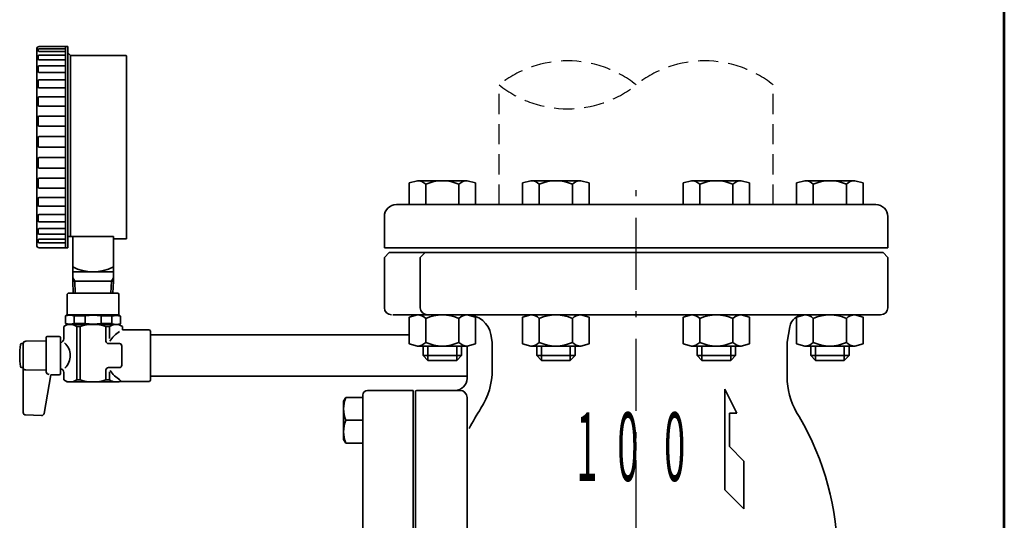
# Model space of a CAD drawing. Units: millimetres. Extents: x 0 to 1560, y 0 to 1120.
# Drawn here: x 1149 to 1560, y 362 to 571 of the extents above; entities that cross this region are included whole.
import ezdxf

# ---------------------------------------------------------------- set-up
doc = ezdxf.new("R2010")
doc.units = ezdxf.units.MM
doc.linetypes.add('DASHDOT', pattern=[50.5, 30, -9, 2.5, -9])
doc.linetypes.add('HIDDEN', pattern=[12.6, 8.4, -4.2])
for name, color, linetype, lineweight in [('11', 2, 'HIDDEN', 25), ('12', 5, 'Continuous', 53), ('3', 1, 'DASHDOT', 25), ('9', 7, 'Continuous', 35)]:
    doc.layers.add(name, color=color, linetype=linetype, lineweight=lineweight)
doc.styles.get("Standard").update_dxf_attribs({"font": 'txt', "bigfont": 'bigfont'})

# ---------------------------------------------------------------- blocks, each defined once
blk = doc.blocks.new('*G16')
at = {"layer": '12', "color": 5, "linetype": 'Continuous', "lineweight": 53}
blk.add_line((1560.09, 0.07), (1560.09, 1120.07), dxfattribs=at)

msp = doc.modelspace()

# ---------------------------------------------------------------- linework, layer by layer
at = {"layer": '11', "color": 2, "linetype": 'HIDDEN', "lineweight": 25}
for p, q in [((1349.369, 494.118), (1349.369, 544.118)), ((1463.669, 494.118), (1463.669, 544.118))]:
    msp.add_line(p, q, dxfattribs=at)
for centre, start, end in [((1377.944, 508.291), 51.42437, 128.57563), ((1435.094, 508.291), 51.42437, 128.57563), ((1377.944, 579.944), 231.42437, 308.57563)]:
    msp.add_arc(centre, 45.827, start, end, dxfattribs=at)
at = {"layer": '3', "color": 1, "linetype": 'DASHDOT', "lineweight": 25}
msp.add_line((1406.519, 105.118), (1406.519, 501.118), dxfattribs=at)
at = {"layer": '9', "color": 7, "linetype": 'Continuous', "lineweight": 35}
for p, q in [((1156.519, 559.087), (1156.518, 477.118)), ((1157.19, 558.462), (1157.19, 558.8)), ((1157.518, 560.118), (1169.518, 560.118)), ((1168.518, 559.2), (1157.59, 559.2)), ((1168.518, 560.118), (1168.518, 539.118)), ((1169.518, 560.118), (1169.518, 476.118)), ((1157.19, 554.891), (1157.19, 556.086)), ((1168.518, 558.062), (1157.59, 558.062)), ((1168.518, 556.486), (1157.59, 556.486)), ((1168.518, 554.491), (1157.59, 554.491)), ((1169.518, 557.418), (1170.568, 556.368)), ((1193.719, 556.368), (1170.568, 556.368)), ((1170.568, 556.368), (1170.568, 480.882)), ((1194.019, 556.068), (1194.019, 479.868)), ((1157.19, 549.73), (1157.19, 551.696)), ((1168.518, 552.096), (1157.59, 552.096)), ((1168.518, 549.33), (1157.59, 549.33)), ((1168.518, 546.221), (1157.59, 546.221)), ((1157.19, 543.205), (1157.19, 545.821)), ((1168.518, 542.805), (1157.59, 542.805)), ((1157.19, 535.6), (1157.19, 538.718)), ((1168.518, 539.118), (1157.59, 539.118)), ((1168.518, 539.118), (1168.518, 476.118)), ((1168.518, 535.2), (1157.59, 535.2)), ((1157.19, 527.25), (1157.19, 530.696)), ((1168.518, 531.096), (1157.59, 531.096)), ((1168.518, 526.85), (1157.59, 526.85)), ((1157.19, 518.518), (1157.19, 522.108)), ((1168.518, 522.508), (1157.59, 522.508)), ((1168.518, 518.118), (1157.59, 518.118)), ((1168.518, 513.727), (1157.59, 513.727)), ((1157.19, 513.327), (1157.19, 509.785)), ((1168.518, 509.385), (1157.59, 509.385)), ((1168.518, 505.139), (1157.59, 505.139)), ((1157.19, 504.739), (1157.19, 501.435)), ((1168.518, 501.035), (1157.59, 501.035)), ((1315.301, 504.118), (1311.837, 503.189)), ((1311.837, 503.189), (1311.837, 494.118)), ((1315.301, 504.118), (1336.086, 504.118)), ((1318.766, 502.618), (1318.766, 494.118)), ((1332.622, 502.618), (1332.622, 494.118)), ((1336.086, 504.118), (1339.55, 503.189)), ((1339.55, 503.189), (1339.55, 494.118)), ((1362.656, 504.118), (1359.192, 503.189)), ((1359.192, 503.189), (1359.192, 494.118)), ((1362.656, 504.118), (1383.441, 504.118)), ((1366.12, 502.618), (1366.12, 494.118)), ((1379.977, 502.618), (1379.977, 494.118)), ((1383.441, 504.118), (1386.905, 503.189)), ((1386.905, 503.189), (1386.905, 494.118)), ((1429.597, 504.118), (1426.133, 503.189)), ((1426.133, 503.189), (1426.133, 494.118)), ((1450.382, 504.118), (1429.597, 504.118)), ((1433.061, 502.618), (1433.061, 494.118)), ((1446.918, 502.618), (1446.918, 494.118)), ((1450.382, 504.118), (1453.846, 503.189)), ((1453.846, 503.189), (1453.846, 494.118)), ((1476.952, 504.118), (1473.488, 503.189)), ((1473.488, 503.189), (1473.488, 494.118)), ((1497.736, 504.118), (1476.952, 504.118)), ((1480.416, 502.618), (1480.416, 494.118)), ((1494.272, 502.618), (1494.272, 494.118)), ((1497.736, 504.118), (1501.201, 503.189)), ((1501.201, 503.189), (1501.201, 494.118)), ((1168.518, 497.118), (1157.59, 497.118)), ((1157.19, 496.718), (1157.19, 493.831)), ((1168.518, 493.431), (1157.59, 493.431)), ((1306.519, 494.118), (1506.519, 494.118)), ((1157.19, 489.614), (1157.19, 487.305)), ((1168.518, 490.014), (1157.59, 490.014)), ((1301.519, 476.118), (1301.519, 489.118)), ((1511.519, 489.118), (1511.519, 476.118)), ((1168.518, 486.905), (1157.59, 486.905)), ((1157.19, 483.739), (1157.19, 482.144)), ((1168.518, 484.139), (1157.59, 484.139)), ((1168.518, 481.744), (1157.59, 481.744)), ((1169.518, 480.882), (1188.519, 480.882)), ((1171.519, 480.882), (1171.519, 462.118)), ((1188.519, 462.118), (1188.519, 480.882)), ((1157.19, 479.349), (1157.19, 478.573)), ((1168.518, 479.749), (1157.59, 479.749)), ((1168.518, 478.173), (1157.59, 478.173)), ((1188.519, 479.868), (1194.019, 479.868)), ((1157.518, 476.118), (1169.518, 476.118)), ((1511.519, 476.118), (1301.519, 476.118)), ((1301.519, 472.118), (1303.519, 474.118)), ((1303.519, 474.118), (1509.519, 474.118)), ((1318.519, 474.118), (1316.505, 472.103)), ((1511.519, 472.118), (1509.519, 474.118)), ((1301.519, 451.118), (1301.519, 472.118)), ((1316.519, 472.118), (1316.519, 451.118)), ((1511.519, 451.118), (1511.519, 472.118)), ((1171.519, 466.118), (1188.519, 466.118)), ((1171.519, 463.6), (1172.375, 462.118)), ((1171.519, 462.118), (1171.709, 457.118)), ((1188.519, 462.118), (1171.519, 462.118)), ((1172.375, 462.118), (1172.553, 457.118)), ((1187.484, 457.118), (1187.663, 462.118)), ((1187.663, 462.118), (1188.519, 463.6)), ((1188.329, 457.118), (1188.519, 462.118)), ((1169.269, 456.818), (1169.569, 457.118)), ((1169.269, 448.118), (1169.269, 456.818)), ((1190.469, 457.118), (1169.569, 457.118)), ((1190.769, 456.818), (1190.469, 457.118)), ((1190.769, 448.118), (1190.769, 456.818)), ((1169.269, 448.118), (1168.519, 447.685)), ((1168.519, 447.685), (1168.519, 444.551)), ((1169.269, 448.118), (1190.769, 448.118)), ((1172.17, 447.685), (1172.17, 444.551)), ((1172.17, 447.685), (1176.665, 447.685)), ((1176.665, 447.685), (1176.665, 444.551)), ((1187.868, 447.685), (1183.373, 447.685)), ((1183.373, 447.685), (1183.373, 444.551)), ((1187.868, 447.685), (1187.868, 444.551)), ((1190.769, 447.973), (1191.519, 447.54)), ((1508.519, 448.118), (1304.994, 448.118)), ((1315.301, 448.118), (1311.837, 447.189)), ((1336.086, 448.118), (1339.55, 447.189)), ((1362.656, 448.118), (1359.192, 447.189)), ((1383.441, 448.118), (1386.905, 447.189)), ((1429.597, 448.118), (1426.133, 447.189)), ((1450.382, 448.118), (1453.846, 447.189)), ((1476.952, 448.118), (1473.488, 447.189)), ((1497.736, 448.118), (1501.201, 447.189)), ((1169.269, 444.118), (1167.769, 443.252)), ((1169.269, 444.118), (1168.519, 444.551)), ((1169.269, 444.118), (1190.769, 444.118)), ((1172.17, 444.551), (1176.665, 444.551)), ((1187.868, 444.551), (1183.373, 444.551)), ((1190.769, 443.973), (1191.519, 444.406)), ((1190.769, 444.118), (1192.269, 443.252)), ((1191.519, 447.54), (1191.519, 444.406)), ((1311.837, 436.046), (1311.837, 447.189)), ((1318.766, 436.618), (1318.766, 446.618)), ((1332.622, 436.618), (1332.622, 446.618)), ((1339.55, 436.046), (1339.55, 447.189)), ((1359.192, 436.046), (1359.192, 447.189)), ((1366.12, 436.618), (1366.12, 446.618)), ((1379.977, 436.618), (1379.977, 446.618)), ((1386.905, 436.046), (1386.905, 447.189)), ((1426.133, 436.046), (1426.133, 447.189)), ((1433.061, 436.618), (1433.061, 446.618)), ((1446.918, 436.618), (1446.918, 446.618)), ((1453.846, 436.046), (1453.846, 447.189)), ((1473.488, 436.046), (1473.488, 447.189)), ((1480.416, 436.618), (1480.416, 446.618)), ((1494.272, 436.618), (1494.272, 446.618)), ((1501.201, 436.046), (1501.201, 447.189)), ((1167.769, 438.118), (1167.769, 443.252)), ((1173.188, 443.252), (1173.188, 420.984)), ((1173.188, 443.252), (1174.628, 443.252)), ((1174.628, 443.252), (1174.628, 420.984)), ((1185.41, 443.252), (1185.41, 437.118)), ((1186.85, 443.252), (1185.41, 443.252)), ((1186.85, 443.252), (1186.85, 438.321)), ((1192.269, 441.868), (1192.269, 443.252)), ((1203.519, 441.868), (1192.269, 441.868)), ((1204.019, 441.368), (1203.519, 441.868)), ((1204.007, 439.768), (1311.837, 439.768)), ((1204.019, 441.368), (1204.019, 420.868)), ((1346.519, 436.775), (1345.976, 439.854)), ((1469.519, 436.775), (1470.645, 443.159)), ((1150.919, 436.118), (1150.264, 436.118)), ((1150.919, 436.118), (1150.919, 407.349)), ((1160.419, 437.266), (1151.919, 437.118)), ((1160.419, 438.618), (1160.419, 424.314)), ((1165.919, 439.118), (1160.919, 439.118)), ((1166.419, 438.626), (1166.419, 423.609)), ((1191.019, 436.118), (1186.41, 436.118)), ((1315.301, 435.118), (1311.837, 436.046)), ((1336.086, 435.118), (1339.55, 436.046)), ((1346.519, 425.275), (1346.519, 436.775)), ((1362.656, 435.118), (1359.192, 436.046)), ((1383.441, 435.118), (1386.905, 436.046)), ((1429.597, 435.118), (1426.133, 436.046)), ((1450.382, 435.118), (1453.846, 436.046)), ((1469.519, 420.374), (1469.519, 436.775)), ((1476.952, 435.118), (1473.488, 436.046)), ((1497.736, 435.118), (1501.201, 436.046)), ((1192.019, 435.118), (1192.019, 427.118)), ((1336.086, 435.118), (1315.301, 435.118)), ((1317.694, 435.118), (1317.694, 431.118)), ((1319.694, 429.118), (1319.694, 435.118)), ((1331.694, 429.118), (1331.694, 435.118)), ((1333.694, 435.118), (1333.694, 431.118)), ((1336.007, 421.618), (1336.007, 435.118)), ((1383.441, 435.118), (1362.656, 435.118)), ((1365.048, 435.118), (1365.048, 431.118)), ((1367.048, 429.118), (1367.048, 435.118)), ((1379.048, 429.118), (1379.048, 435.118)), ((1381.048, 435.118), (1381.048, 431.118)), ((1429.597, 435.118), (1450.382, 435.118)), ((1431.989, 435.118), (1431.989, 431.118)), ((1433.989, 429.118), (1433.989, 435.118)), ((1445.989, 429.118), (1445.989, 435.118)), ((1447.989, 435.118), (1447.989, 431.118)), ((1476.952, 435.118), (1497.736, 435.118)), ((1479.344, 435.118), (1479.344, 431.118)), ((1481.344, 429.118), (1481.344, 435.118)), ((1493.344, 429.118), (1493.344, 435.118)), ((1495.344, 435.118), (1495.344, 431.118)), ((1333.694, 431.118), (1317.694, 431.118)), ((1319.694, 429.118), (1317.694, 431.118)), ((1331.694, 429.118), (1319.694, 429.118)), ((1333.694, 431.118), (1331.694, 429.118)), ((1381.048, 431.118), (1365.048, 431.118)), ((1367.048, 429.118), (1365.048, 431.118)), ((1379.048, 429.118), (1367.048, 429.118)), ((1381.048, 431.118), (1379.048, 429.118)), ((1431.989, 431.118), (1447.989, 431.118)), ((1431.989, 431.118), (1433.989, 429.118)), ((1433.989, 429.118), (1445.989, 429.118)), ((1445.989, 429.118), (1447.989, 431.118)), ((1479.344, 431.118), (1495.344, 431.118)), ((1479.344, 431.118), (1481.344, 429.118)), ((1481.344, 429.118), (1493.344, 429.118)), ((1493.344, 429.118), (1495.344, 431.118)), ((1150.919, 426.118), (1150.264, 426.118)), ((1160.419, 424.969), (1151.919, 425.118)), ((1162.407, 423.048), (1159.567, 406.943)), ((1165.928, 423.109), (1162.407, 423.048)), ((1167.769, 424.118), (1167.769, 420.984)), ((1185.41, 425.118), (1185.41, 420.984)), ((1191.019, 426.118), (1186.41, 426.118)), ((1186.85, 424.356), (1186.85, 420.984)), ((1169.269, 420.118), (1167.769, 420.984)), ((1190.769, 420.118), (1169.269, 420.118)), ((1173.188, 420.984), (1174.628, 420.984)), ((1186.85, 420.984), (1185.41, 420.984)), ((1190.769, 420.118), (1191.202, 420.368)), ((1203.519, 420.368), (1191.202, 420.368)), ((1204.019, 420.868), (1203.519, 420.368)), ((1204.007, 422.468), (1336.007, 422.468)), ((1294.519, 416.618), (1313.519, 416.618)), ((1313.519, 353.613), (1313.519, 416.618)), ((1314.519, 353.613), (1314.519, 416.446)), ((1315.519, 416.618), (1333.019, 416.618)), ((1443.519, 417.118), (1443.519, 375.118)), ((1443.519, 417.118), (1448.519, 407.118)), ((1284.519, 412.101), (1285.395, 413.618)), ((1284.519, 396.134), (1284.519, 412.101)), ((1285.395, 413.618), (1292.519, 413.618)), ((1292.519, 278.618), (1292.519, 414.618)), ((1336.019, 413.618), (1336.019, 327.111)), ((1445.519, 407.118), (1445.519, 393.118)), ((1448.519, 407.118), (1445.519, 407.118)), ((1158.547, 406.117), (1151.884, 406.35)), ((1285.395, 404.118), (1292.519, 404.118)), ((1284.519, 396.134), (1285.395, 394.618)), ((1285.395, 394.618), (1292.519, 394.618)), ((1445.519, 393.118), (1451.519, 387.118)), ((1451.519, 387.118), (1451.519, 367.118)), ((1443.519, 375.118), (1451.519, 367.118))]:
    msp.add_line(p, q, dxfattribs=at)
msp.add_lwpolyline([(1150.919, 426.618), (1150.919, 423.618)], dxfattribs=at)
for centre, radius, start, end in [((1157.518, 559.118), 1, 90, 181.75421), ((1157.59, 558.8), 0.4, 90, 180), ((1157.59, 558.462), 0.4, 180, 270), ((1157.59, 556.086), 0.4, 90, 180), ((1157.59, 554.891), 0.4, 180, 270), ((1193.719, 556.068), 0.3, 0, 90), ((1157.59, 551.696), 0.4, 90, 180), ((1157.59, 549.73), 0.4, 180, 270), ((1157.59, 545.821), 0.4, 90, 180), ((1157.59, 543.205), 0.4, 180, 270), ((1157.59, 538.718), 0.4, 90, 180), ((1157.59, 535.6), 0.4, 180, 270), ((1157.59, 530.696), 0.4, 90, 180), ((1157.59, 527.25), 0.4, 180, 270), ((1157.59, 522.108), 0.4, 90, 180), ((1157.59, 518.518), 0.4, 180, 270), ((1157.59, 513.327), 0.4, 90, 180), ((1157.59, 509.785), 0.4, 180, 270), ((1157.59, 504.739), 0.4, 90, 180), ((1157.59, 501.435), 0.4, 180, 270), ((1315.301, 499.368), 4.75, 43.17355, 90), ((1325.694, 487.368), 16.75, 65.5673, 114.4327), ((1336.086, 499.368), 4.75, 90, 136.82645), ((1362.656, 499.368), 4.75, 43.17355, 90), ((1373.048, 487.368), 16.75, 65.5673, 114.4327), ((1383.441, 499.368), 4.75, 90, 136.82645), ((1429.597, 499.368), 4.75, 43.17355, 90), ((1439.989, 487.368), 16.75, 65.5673, 114.4327), ((1450.382, 499.368), 4.75, 90, 136.82645), ((1476.952, 499.368), 4.75, 43.17355, 90), ((1487.344, 487.368), 16.75, 65.5673, 114.4327), ((1497.736, 499.368), 4.75, 90, 136.82645), ((1157.59, 496.718), 0.4, 90, 180), ((1157.59, 493.831), 0.4, 180, 270), ((1306.519, 489.118), 5, 90, 180), ((1506.519, 489.118), 5, 0, 90), ((1157.59, 489.614), 0.4, 90, 180), ((1157.59, 487.305), 0.4, 180, 270), ((1157.59, 483.739), 0.4, 90, 180), ((1157.59, 482.144), 0.4, 180, 270), ((1157.518, 477.118), 1, 180, 270), ((1157.59, 479.349), 0.4, 90, 180), ((1157.59, 478.573), 0.4, 180, 270), ((1180.019, 485.18), 19.062, 243.51896, 296.48104), ((1170.344, 442.096), 5.879, 71.91219, 108.08781), ((1180.019, 428.343), 19.63, 80.16177, 99.83823), ((1189.694, 441.951), 5.879, 71.91219, 108.08781), ((1304.519, 451.118), 3, 180, 270), ((1315.301, 443.368), 4.75, 43.17355, 90), ((1319.519, 451.118), 3, 180, 270), ((1325.694, 431.368), 16.75, 65.5673, 114.4327), ((1336.086, 443.368), 4.75, 90, 136.82645), ((1336.128, 438.118), 10, 9.99999, 90), ((1362.656, 443.368), 4.75, 43.17355, 90), ((1373.048, 431.368), 16.75, 65.5673, 114.4327), ((1383.441, 443.368), 4.75, 90, 136.82645), ((1429.597, 443.368), 4.75, 43.17355, 90), ((1439.989, 431.368), 16.75, 65.5673, 114.4327), ((1450.382, 443.368), 4.75, 90, 136.82645), ((1476.554, 442.118), 6, 90, 170.00001), ((1476.952, 443.368), 4.75, 43.17355, 90), ((1487.344, 431.368), 16.75, 65.5673, 114.4327), ((1497.736, 443.368), 4.75, 90, 136.82645), ((1508.519, 451.118), 3, 270, 0), ((1170.344, 450.139), 5.879, 251.91219, 288.08781), ((1170.479, 439.446), 4.672, 54.55001, 114.55001), ((1180.019, 426.905), 17.212, 71.74751, 108.25249), ((1180.019, 463.892), 19.63, 260.16177, 279.83823), ((1189.559, 439.446), 4.672, 65.44999, 125.44999), ((1189.694, 449.995), 5.879, 251.91219, 288.08781), ((1197.165, 431.118), 11.756, 121.24959, 149.37428), ((1179.419, 431.118), 30, 171.22571, 188.77429), ((1150.264, 435.618), 0.5, 90, 171.22571), ((1151.919, 436.118), 1, 90, 180), ((1160.919, 438.618), 0.5, 90, 180), ((1165.919, 438.618), 0.5, 0, 90), ((1166.269, 438.118), 1.5, 275.73917, 0), ((1163.335, 431.118), 7.158, 313.32456, 47.92081), ((1186.41, 437.118), 1, 180, 270), ((1191.019, 435.118), 1, 0, 90), ((1315.301, 439.868), 4.75, 270, 316.82645), ((1325.694, 451.868), 16.75, 245.5673, 294.4327), ((1336.086, 439.868), 4.75, 223.17355, 270), ((1362.656, 439.868), 4.75, 270, 316.82645), ((1373.048, 451.868), 16.75, 245.5673, 294.4327), ((1383.441, 439.868), 4.75, 223.17355, 270), ((1429.597, 439.868), 4.75, 270, 316.82645), ((1439.989, 451.868), 16.75, 245.5673, 294.4327), ((1450.382, 439.868), 4.75, 223.17355, 270), ((1476.952, 439.868), 4.75, 270, 316.82645), ((1487.344, 451.868), 16.75, 245.5673, 294.4327), ((1497.736, 439.868), 4.75, 223.17355, 270), ((1191.019, 427.118), 1, 270, 0), ((1150.264, 426.618), 0.5, 188.77429, 270), ((1151.919, 426.118), 1, 224.62421, 270), ((1161.607, 424.477), 1.199, 187.82308, 274.10877), ((1165.919, 423.609), 0.5, 271, 0), ((1166.269, 424.118), 1.5, 0, 84.26083), ((1186.41, 425.118), 1, 90, 180), ((1197.165, 431.118), 11.756, 211.68789, 239.56972), ((1316.519, 425.275), 30, 327.40142, 0), ((1170.479, 424.789), 4.672, 245.44999, 305.44999), ((1180.019, 437.33), 17.212, 251.74751, 288.25249), ((1189.559, 424.789), 4.672, 234.55001, 298.23685), ((1331.007, 421.618), 5, 270, 0), ((1501.009, 422.893), 31.591, 184.57432, 212.9223), ((1294.519, 414.618), 2, 90, 180), ((1315.519, 413.618), 3, 90, 109.47116), ((1333.019, 413.618), 3, 360, 90), ((1151.919, 407.349), 1, 180, 268), ((1158.582, 407.117), 1, 268, 350), ((1439.519, 346.618), 116, 147.40142, 152.22223), ((1373.519, 346.618), 117, 329.65666, 30.34334)]:
    msp.add_arc(centre, radius, start, end, dxfattribs=at)
for points in [[(1285.395, 413.618), (1284.957, 412.034), (1284.081, 408.868), (1284.957, 405.701), (1285.395, 404.118)], [(1285.395, 404.118), (1284.957, 402.534), (1284.081, 399.368), (1284.957, 396.201), (1285.395, 394.618)]]:
    msp.add_open_spline(points, degree=3, dxfattribs=at)

# ---------------------------------------------------------------- block references
msp.add_blockref('*G16', (0, 0))

# ---------------------------------------------------------------- texts
at = {"layer": '11', "color": 2, "linetype": 'HIDDEN', "lineweight": 9, "char_height": 28.6, "attachment_point": 5}
for s, insert, width in [('{\\fＭＳ Ｐゴシック;\\W0.408164;1}', (1386.014, 393.118), 4.98948), ('{\\fＭＳ Ｐゴシック;\\W0.408164;0}', (1403.08, 393.118), 10.36022), ('{\\fＭＳ Ｐゴシック;\\W0.408164;0}', (1422.612, 393.118), 10.36022)]:
    msp.add_mtext(s, dxfattribs=dict(at, insert=insert, width=width))

doc.saveas('drawing.dxf')
